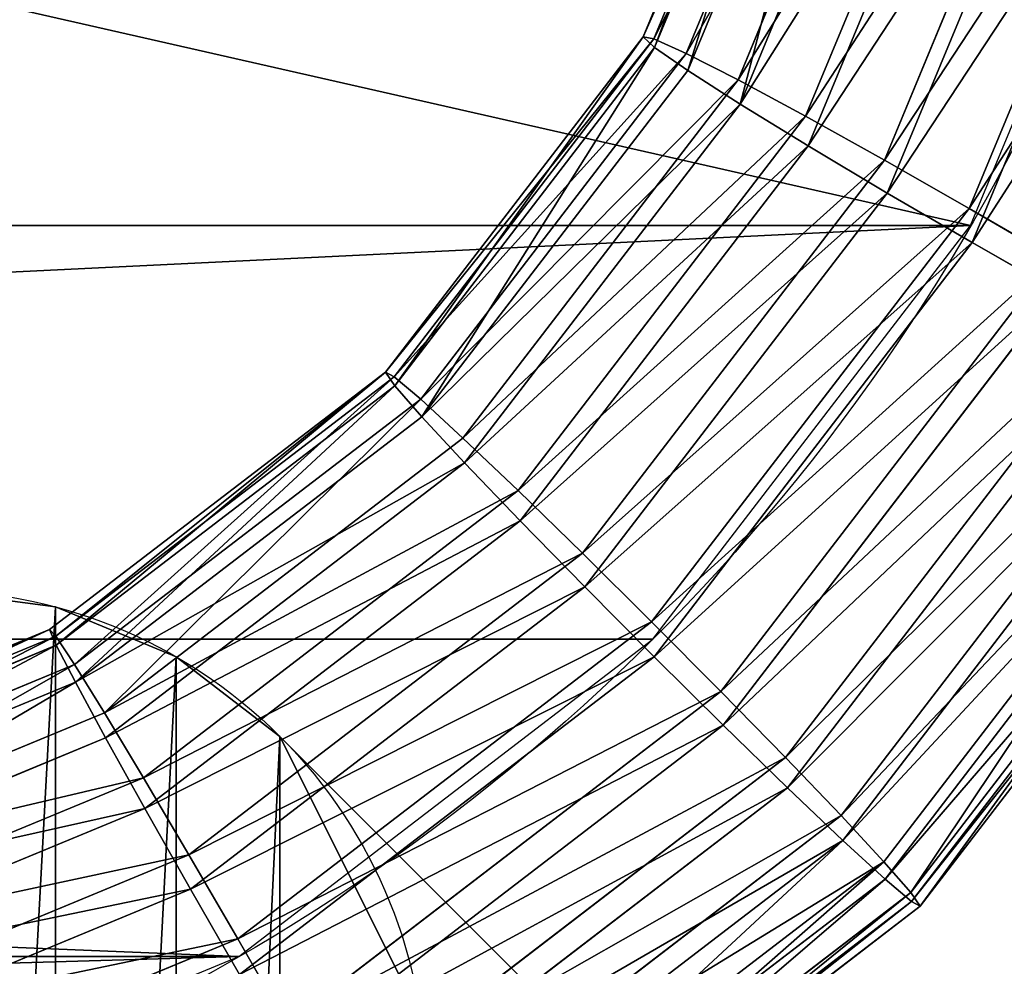
# Model space of a CAD drawing. Units: centimetres. Extents: x -3 to 123, y -73 to 24.
# Drawn here: x 116 to 120, y -23 to -19 of the extents above; entities that cross this region are included whole.
import ezdxf

# ---------------------------------------------------------------- set-up
doc = ezdxf.new("R2010")
doc.units = ezdxf.units.CM
doc.layers.get('0').update_dxf_attribs({"true_color": 0xff5454})
doc.layers.add('stal', color=7, linetype='Continuous', true_color=0x006699)

# ---------------------------------------------------------------- blocks, each defined once
blk = doc.blocks.new('Group#6')
at = {"color": 9, "true_color": 0xc6c6c6}
for p, q in [((45.2123, 36.2267, 1.1884), (43.244, 37.7384, 1.1027)), ((45.1578, 36.189, 1.5744), (43.2005, 37.6923, 1.4892)), ((45.194, 36.1914, 0.7988), (43.236, 37.6953, 0.7136)), ((45.0342, 36.081, 1.9305), (43.1085, 37.56, 1.8466)), ((45.1041, 36.0857, 0.4321), (43.1771, 37.5658, 0.3482)), ((44.8499, 35.91, 2.2323), (42.9743, 37.3506, 2.1507)), ((44.9488, 35.9167, 0.1133), (43.0712, 37.3588, 0.0316)), ((42.5571, 36.434, -0.4352), (40.6279, 37.2338, -0.5192)), ((42.42, 36.4224, 2.5617), (40.494, 37.221, 2.4778)), ((44.6175, 35.6877, 2.4595), (42.8069, 37.0783, 2.3807)), ((44.7386, 35.6958, -0.1358), (42.9256, 37.0883, -0.2147)), ((42.2268, 36.0835, 2.5004), (40.3951, 36.843, 2.4206)), ((42.3592, 36.0947, -0.3944), (40.5244, 36.8554, -0.4742)), ((42.6178, 36.7617, 2.5208), (42.42, 36.4224, 2.5617)), ((42.5571, 36.434, -0.4352), (42.7503, 36.7729, -0.3739)), ((44.3528, 35.4292, 2.5963), (42.6178, 36.7617, 2.5208)), ((42.7503, 36.7729, -0.3739), (44.4879, 35.4383, -0.2983)), ((42.0514, 35.7681, 2.3412), (40.3075, 36.4911, 2.2653)), ((42.1702, 35.7781, -0.2542), (40.4234, 36.5023, -0.3302)), ((42.42, 36.4224, 2.5617), (42.2268, 36.0835, 2.5004)), ((42.3592, 36.0947, -0.3944), (42.5571, 36.434, -0.4352)), ((44.0739, 35.1521, 2.6336), (42.42, 36.4224, 2.5617)), ((44.2138, 35.1616, -0.3631), (42.5571, 36.434, -0.4352)), ((45.2123, 36.2267, 1.1884), (45.1578, 36.189, 1.5744)), ((45.194, 36.1914, 0.7988), (45.2123, 36.2267, 1.1884)), ((46.7227, 34.2565, 1.2541), (45.2123, 36.2267, 1.1884)), ((41.9059, 35.4976, 2.0949), (40.2372, 36.1895, 2.0222)), ((42.0028, 35.5058, -0.0242), (40.3318, 36.1986, -0.097)), ((45.1578, 36.189, 1.5744), (45.0342, 36.081, 1.9305)), ((45.1041, 36.0857, 0.4321), (45.194, 36.1914, 0.7988)), ((46.6597, 34.2298, 1.6398), (45.1578, 36.189, 1.5744)), ((46.6965, 34.2316, 0.8642), (45.194, 36.1914, 0.7988)), ((42.2268, 36.0835, 2.5004), (42.0514, 35.7681, 2.3412)), ((42.1702, 35.7781, -0.2542), (42.3592, 36.0947, -0.3944)), ((43.7997, 34.8754, 2.5688), (42.2268, 36.0835, 2.5004)), ((43.9348, 34.8845, -0.3258), (42.3592, 36.0947, -0.3944)), ((44.9488, 35.9167, 0.1133), (45.1041, 36.0857, 0.4321)), ((46.5828, 34.1568, 0.4965), (45.1041, 36.0857, 0.4321)), ((45.0342, 36.081, 1.9305), (44.8499, 35.91, 2.2323)), ((46.5119, 34.1535, 1.9948), (45.0342, 36.081, 1.9305)), ((41.8686, 35.2964, 0.2798), (40.2559, 35.965, 0.2096)), ((41.8, 35.2906, 1.7782), (40.1889, 35.9586, 1.7081)), ((44.8499, 35.91, 2.2323), (44.6175, 35.6877, 2.4595)), ((44.7386, 35.6958, -0.1358), (44.9488, 35.9167, 0.1133)), ((46.2892, 34.0325, 2.295), (44.8499, 35.91, 2.2323)), ((46.3896, 34.0373, 0.1761), (44.9488, 35.9167, 0.1133)), ((41.7411, 35.1611, 1.4129), (40.166, 35.8142, 1.3443)), ((41.7766, 35.1641, 0.6373), (40.2007, 35.8175, 0.5687)), ((42.0514, 35.7681, 2.3412), (41.9059, 35.4976, 2.0949)), ((42.0028, 35.5058, -0.0242), (42.1702, 35.7781, -0.2542)), ((43.549, 34.6179, 2.4063), (42.0514, 35.7681, 2.3412)), ((43.6701, 34.626, -0.1889), (42.1702, 35.7781, -0.2542)), ((41.7331, 35.118, 1.0237), (40.17, 35.766, 0.9557)), ((44.4879, 35.4383, -0.2983), (44.7386, 35.6958, -0.1358)), ((46.1298, 33.8811, -0.0752), (44.7386, 35.6958, -0.1358)), ((44.6175, 35.6877, 2.4595), (44.3528, 35.4292, 2.5963)), ((46.0068, 33.8753, 2.5199), (44.6175, 35.6877, 2.4595)), ((41.9059, 35.4976, 2.0949), (41.8, 35.2906, 1.7782)), ((41.8686, 35.2964, 0.2798), (42.0028, 35.5058, -0.0242)), ((43.3388, 34.3971, 2.1572), (41.9059, 35.4976, 2.0949)), ((43.4377, 34.4037, 0.0382), (42.0028, 35.5058, -0.0242)), ((44.3528, 35.4292, 2.5963), (44.0739, 35.1521, 2.6336)), ((44.2138, 35.1616, -0.3631), (44.4879, 35.4383, -0.2983)), ((45.6841, 33.6926, 2.6543), (44.3528, 35.4292, 2.5963)), ((44.4879, 35.4383, -0.2983), (45.8213, 33.699, -0.2402)), ((41.7766, 35.1641, 0.6373), (41.8686, 35.2964, 0.2798)), ((43.2534, 34.2327, 0.3401), (41.8686, 35.2964, 0.2798)), ((41.8, 35.2906, 1.7782), (41.7411, 35.1611, 1.4129)), ((43.1835, 34.228, 1.8385), (41.8, 35.2906, 1.7782)), ((41.7331, 35.118, 1.0237), (41.7766, 35.1641, 0.6373)), ((41.7411, 35.1611, 1.4129), (41.7331, 35.118, 1.0237)), ((43.0936, 34.1223, 1.4718), (41.7411, 35.1611, 1.4129)), ((43.1298, 34.1247, 0.6962), (41.7766, 35.1641, 0.6373)), ((44.0739, 35.1521, 2.6336), (43.7997, 34.8754, 2.5688)), ((43.9348, 34.8845, -0.3258), (44.2138, 35.1616, -0.3631)), ((45.343, 33.4967, 2.6889), (44.0739, 35.1521, 2.6336)), ((45.485, 33.5033, -0.3077), (44.2138, 35.1616, -0.3631)), ((43.0753, 34.0871, 1.0822), (41.7331, 35.118, 1.0237)), ((43.7997, 34.8754, 2.5688), (43.549, 34.6179, 2.4063)), ((43.6701, 34.626, -0.1889), (43.9348, 34.8845, -0.3258)), ((45.0067, 33.301, 2.6214), (43.7997, 34.8754, 2.5688)), ((45.1438, 33.3074, -0.2731), (43.9348, 34.8845, -0.3258)), ((43.4377, 34.4037, 0.0382), (43.6701, 34.626, -0.1889)), ((44.8211, 33.1247, -0.1388), (43.6701, 34.626, -0.1889)), ((43.549, 34.6179, 2.4063), (43.3388, 34.3971, 2.1572)), ((44.6981, 33.1189, 2.4564), (43.549, 34.6179, 2.4063)), ((43.3388, 34.3971, 2.1572), (43.1835, 34.228, 1.8385)), ((43.2534, 34.2327, 0.3401), (43.4377, 34.4037, 0.0382)), ((44.4384, 32.9627, 2.2051), (43.3388, 34.3971, 2.1572)), ((44.5388, 32.9675, 0.0861), (43.4377, 34.4037, 0.0382)), ((43.1298, 34.1247, 0.6962), (43.2534, 34.2327, 0.3401)), ((44.3161, 32.8465, 0.3864), (43.2534, 34.2327, 0.3401)), ((43.1835, 34.228, 1.8385), (43.0936, 34.1223, 1.4718)), ((44.2451, 32.8432, 1.8847), (43.1835, 34.228, 1.8385)), ((43.0753, 34.0871, 1.0822), (43.1298, 34.1247, 0.6962)), ((43.0936, 34.1223, 1.4718), (43.0753, 34.0871, 1.0822)), ((44.1315, 32.7684, 1.517), (43.0936, 34.1223, 1.4718)), ((44.1682, 32.7702, 0.7414), (43.1298, 34.1247, 0.6962)), ((44.1053, 32.7435, 1.127), (43.0753, 34.0871, 1.0822)), ((45.6841, 33.6926, 2.6543), (45.343, 33.4967, 2.6889)), ((45.343, 33.4967, 2.6889), (45.0067, 33.301, 2.6214)), ((45.1438, 33.3074, -0.2731), (45.485, 33.5033, -0.3077)), ((46.1408, 31.5688, 2.7236), (45.343, 33.4967, 2.6889)), ((45.0067, 33.301, 2.6214), (44.6981, 33.1189, 2.4564)), ((44.8211, 33.1247, -0.1388), (45.1438, 33.3074, -0.2731)), ((45.7654, 31.4675, 2.6544), (45.0067, 33.301, 2.6214)), ((45.9038, 31.4709, -0.2401), (45.1438, 33.3074, -0.2731)), ((44.6981, 33.1189, 2.4564), (44.4384, 32.9627, 2.2051)), ((44.5388, 32.9675, 0.0861), (44.8211, 33.1247, -0.1388)), ((45.4205, 31.3733, 2.4878), (44.6981, 33.1189, 2.4564)), ((45.5446, 31.3763, -0.1073), (44.8211, 33.1247, -0.1388)), ((44.4384, 32.9627, 2.2051), (44.2451, 32.8432, 1.8847)), ((44.3161, 32.8465, 0.3864), (44.5388, 32.9675, 0.0861)), ((45.1296, 31.2924, 2.2352), (44.4384, 32.9627, 2.2051)), ((45.2309, 31.2949, 0.1163), (44.5388, 32.9675, 0.0861)), ((44.2451, 32.8432, 1.8847), (44.1315, 32.7684, 1.517)), ((44.1682, 32.7702, 0.7414), (44.3161, 32.8465, 0.3864)), ((44.9125, 31.2306, 1.9137), (44.2451, 32.8432, 1.8847)), ((44.9841, 31.2323, 0.4154), (44.3161, 32.8465, 0.3864)), ((44.1053, 32.7435, 1.127), (44.1682, 32.7702, 0.7414)), ((44.1315, 32.7684, 1.517), (44.1053, 32.7435, 1.127)), ((44.7527, 31.179, 1.1552), (44.1053, 32.7435, 1.127)), ((44.7839, 31.1919, 1.5453), (44.1315, 32.7684, 1.517)), ((44.821, 31.1928, 0.7698), (44.1682, 32.7702, 0.7414))]:
    blk.add_line(p, q, dxfattribs=at)
at = {"color": 9, "true_color": 0xc6c6c6, "extrusion": (0.043485, 0, -0.999054)}
blk.add_arc((29.5, 38.4946, 0.7854), 8, 0, 90, dxfattribs=at)
at = {"color": 9, "true_color": 0xc6c6c6}
mesh = blk.add_polyface(dxfattribs=at)
corners = [(43.2005, 37.6923, 1.4892), (45.2123, 36.2267, 1.1884), (43.244, 37.7384, 1.1027), (45.1578, 36.189, 1.5744)]
mesh.append_faces([[corners[k] for k in face] for face in [(0, 1, 2), (1, 0, 3)]], dxfattribs={"vtx0": -1, "color": 9})
mesh = blk.add_polyface(dxfattribs=at)
corners = [(43.244, 37.7384, 1.1027), (45.194, 36.1914, 0.7988), (43.236, 37.6953, 0.7136), (45.2123, 36.2267, 1.1884)]
mesh.append_faces([[corners[k] for k in face] for face in [(0, 1, 2), (1, 0, 3)]], dxfattribs={"vtx0": -1, "color": 9})
mesh = blk.add_polyface(dxfattribs=at)
corners = [(43.1085, 37.56, 1.8466), (45.1578, 36.189, 1.5744), (43.2005, 37.6923, 1.4892), (45.0342, 36.081, 1.9305)]
mesh.append_faces([[corners[k] for k in face] for face in [(0, 1, 2), (1, 0, 3)]], dxfattribs={"vtx0": -1, "color": 9})
mesh = blk.add_polyface(dxfattribs=at)
corners = [(43.236, 37.6953, 0.7136), (45.1041, 36.0857, 0.4321), (43.1771, 37.5658, 0.3482), (45.194, 36.1914, 0.7988)]
mesh.append_faces([[corners[k] for k in face] for face in [(0, 1, 2), (1, 0, 3)]], dxfattribs={"vtx0": -1, "color": 9})
mesh = blk.add_polyface(dxfattribs=at)
corners = [(42.42, 36.4224, 2.5617), (40.5974, 37.5994, 2.4329), (40.494, 37.221, 2.4778), (42.6178, 36.7617, 2.5208)]
mesh.append_faces([[corners[k] for k in face] for face in [(0, 1, 2), (1, 0, 3)]], dxfattribs={"vtx0": -1, "color": 9})
mesh = blk.add_polyface(dxfattribs=at)
corners = [(40.7268, 37.6119, -0.462), (42.5571, 36.434, -0.4352), (40.6279, 37.2338, -0.5192), (42.7503, 36.7729, -0.3739)]
mesh.append_faces([[corners[k] for k in face] for face in [(0, 1, 2), (1, 0, 3)]], dxfattribs={"vtx0": -1, "color": 9})
mesh = blk.add_polyface(dxfattribs=at)
corners = [(44.8499, 35.91, 2.2323), (43.1085, 37.56, 1.8466), (42.9743, 37.3506, 2.1507), (45.0342, 36.081, 1.9305)]
mesh.append_faces([[corners[k] for k in face] for face in [(0, 1, 2), (1, 0, 3)]], dxfattribs={"vtx0": -1, "color": 9})
mesh = blk.add_polyface(dxfattribs=at)
corners = [(43.1771, 37.5658, 0.3482), (44.9488, 35.9167, 0.1133), (43.0712, 37.3588, 0.0316), (45.1041, 36.0857, 0.4321)]
mesh.append_faces([[corners[k] for k in face] for face in [(0, 1, 2), (1, 0, 3)]], dxfattribs={"vtx0": -1, "color": 9})
mesh = blk.add_polyface(dxfattribs=at)
corners = [(44.6175, 35.6877, 2.4595), (42.9743, 37.3506, 2.1507), (42.8069, 37.0783, 2.3807), (44.8499, 35.91, 2.2323)]
mesh.append_faces([[corners[k] for k in face] for face in [(0, 1, 2), (1, 0, 3)]], dxfattribs={"vtx0": -1, "color": 9})
mesh = blk.add_polyface(dxfattribs=at)
corners = [(43.0712, 37.3588, 0.0316), (44.7386, 35.6958, -0.1358), (42.9256, 37.0883, -0.2147), (44.9488, 35.9167, 0.1133)]
mesh.append_faces([[corners[k] for k in face] for face in [(0, 1, 2), (1, 0, 3)]], dxfattribs={"vtx0": -1, "color": 9})
mesh = blk.add_polyface(dxfattribs=at)
corners = [(40.6279, 37.2338, -0.5192), (42.3592, 36.0947, -0.3944), (40.5244, 36.8554, -0.4742), (42.5571, 36.434, -0.4352)]
mesh.append_faces([[corners[k] for k in face] for face in [(0, 1, 2), (1, 0, 3)]], dxfattribs={"vtx0": -1, "color": 9})
mesh = blk.add_polyface(dxfattribs=at)
corners = [(42.2268, 36.0835, 2.5004), (40.494, 37.221, 2.4778), (40.3951, 36.843, 2.4206), (42.42, 36.4224, 2.5617)]
mesh.append_faces([[corners[k] for k in face] for face in [(0, 1, 2), (1, 0, 3)]], dxfattribs={"vtx0": -1, "color": 9})
mesh = blk.add_polyface(dxfattribs=at)
corners = [(44.3528, 35.4292, 2.5963), (42.8069, 37.0783, 2.3807), (42.6178, 36.7617, 2.5208), (44.6175, 35.6877, 2.4595)]
mesh.append_faces([[corners[k] for k in face] for face in [(0, 1, 2), (1, 0, 3)]], dxfattribs={"vtx0": -1, "color": 9})
mesh = blk.add_polyface(dxfattribs=at)
corners = [(42.9256, 37.0883, -0.2147), (44.4879, 35.4383, -0.2983), (42.7503, 36.7729, -0.3739), (44.7386, 35.6958, -0.1358)]
mesh.append_faces([[corners[k] for k in face] for face in [(0, 1, 2), (1, 0, 3)]], dxfattribs={"vtx0": -1, "color": 9})
mesh = blk.add_polyface(dxfattribs=at)
corners = [(42.0514, 35.7681, 2.3412), (40.3951, 36.843, 2.4206), (40.3075, 36.4911, 2.2653), (42.2268, 36.0835, 2.5004)]
mesh.append_faces([[corners[k] for k in face] for face in [(0, 1, 2), (1, 0, 3)]], dxfattribs={"vtx0": -1, "color": 9})
mesh = blk.add_polyface(dxfattribs=at)
corners = [(40.5244, 36.8554, -0.4742), (42.1702, 35.7781, -0.2542), (40.4234, 36.5023, -0.3302), (42.3592, 36.0947, -0.3944)]
mesh.append_faces([[corners[k] for k in face] for face in [(0, 1, 2), (1, 0, 3)]], dxfattribs={"vtx0": -1, "color": 9})
mesh = blk.add_polyface(dxfattribs=at)
corners = [(44.0739, 35.1521, 2.6336), (42.6178, 36.7617, 2.5208), (42.42, 36.4224, 2.5617), (44.3528, 35.4292, 2.5963)]
mesh.append_faces([[corners[k] for k in face] for face in [(0, 1, 2), (1, 0, 3)]], dxfattribs={"vtx0": -1, "color": 9})
mesh = blk.add_polyface(dxfattribs=at)
corners = [(42.7503, 36.7729, -0.3739), (44.2138, 35.1616, -0.3631), (42.5571, 36.434, -0.4352), (44.4879, 35.4383, -0.2983)]
mesh.append_faces([[corners[k] for k in face] for face in [(0, 1, 2), (1, 0, 3)]], dxfattribs={"vtx0": -1, "color": 9})
mesh = blk.add_polyface(dxfattribs=at)
corners = [(41.9059, 35.4976, 2.0949), (40.3075, 36.4911, 2.2653), (40.2372, 36.1895, 2.0222), (42.0514, 35.7681, 2.3412)]
mesh.append_faces([[corners[k] for k in face] for face in [(0, 1, 2), (1, 0, 3)]], dxfattribs={"vtx0": -1, "color": 9})
mesh = blk.add_polyface(dxfattribs=at)
corners = [(40.4234, 36.5023, -0.3302), (42.0028, 35.5058, -0.0242), (40.3318, 36.1986, -0.097), (42.1702, 35.7781, -0.2542)]
mesh.append_faces([[corners[k] for k in face] for face in [(0, 1, 2), (1, 0, 3)]], dxfattribs={"vtx0": -1, "color": 9})
mesh = blk.add_polyface(dxfattribs=at)
corners = [(43.7997, 34.8754, 2.5688), (42.42, 36.4224, 2.5617), (42.2268, 36.0835, 2.5004), (44.0739, 35.1521, 2.6336)]
mesh.append_faces([[corners[k] for k in face] for face in [(0, 1, 2), (1, 0, 3)]], dxfattribs={"vtx0": -1, "color": 9})
mesh = blk.add_polyface(dxfattribs=at)
corners = [(42.5571, 36.434, -0.4352), (43.9348, 34.8845, -0.3258), (42.3592, 36.0947, -0.3944), (44.2138, 35.1616, -0.3631)]
mesh.append_faces([[corners[k] for k in face] for face in [(0, 1, 2), (1, 0, 3)]], dxfattribs={"vtx0": -1, "color": 9})
mesh = blk.add_polyface(dxfattribs=at)
corners = [(46.7227, 34.2565, 1.2541), (45.1578, 36.189, 1.5744), (46.6597, 34.2298, 1.6398), (45.2123, 36.2267, 1.1884)]
mesh.append_faces([[corners[k] for k in face] for face in [(0, 1, 2), (1, 0, 3)]], dxfattribs={"vtx0": -1, "color": 9})
mesh = blk.add_polyface(dxfattribs=at)
corners = [(45.194, 36.1914, 0.7988), (46.7227, 34.2565, 1.2541), (46.6965, 34.2316, 0.8642), (45.2123, 36.2267, 1.1884)]
mesh.append_faces([[corners[k] for k in face] for face in [(0, 1, 2), (1, 0, 3)]], dxfattribs={"vtx0": -1, "color": 9})
mesh = blk.add_polyface(dxfattribs=at)
corners = [(41.8, 35.2906, 1.7782), (40.2372, 36.1895, 2.0222), (40.1889, 35.9586, 1.7081), (41.9059, 35.4976, 2.0949)]
mesh.append_faces([[corners[k] for k in face] for face in [(0, 1, 2), (1, 0, 3)]], dxfattribs={"vtx0": -1, "color": 9})
mesh = blk.add_polyface(dxfattribs=at)
corners = [(42.0028, 35.5058, -0.0242), (40.2559, 35.965, 0.2096), (40.3318, 36.1986, -0.097), (41.8686, 35.2964, 0.2798)]
mesh.append_faces([[corners[k] for k in face] for face in [(0, 1, 2), (1, 0, 3)]], dxfattribs={"vtx0": -1, "color": 9})
mesh = blk.add_polyface(dxfattribs=at)
corners = [(46.6597, 34.2298, 1.6398), (45.0342, 36.081, 1.9305), (46.5119, 34.1535, 1.9948), (45.1578, 36.189, 1.5744)]
mesh.append_faces([[corners[k] for k in face] for face in [(0, 1, 2), (1, 0, 3)]], dxfattribs={"vtx0": -1, "color": 9})
mesh = blk.add_polyface(dxfattribs=at)
corners = [(45.1041, 36.0857, 0.4321), (46.6965, 34.2316, 0.8642), (46.5828, 34.1568, 0.4965), (45.194, 36.1914, 0.7988)]
mesh.append_faces([[corners[k] for k in face] for face in [(0, 1, 2), (1, 0, 3)]], dxfattribs={"vtx0": -1, "color": 9})
mesh = blk.add_polyface(dxfattribs=at)
corners = [(43.549, 34.6179, 2.4063), (42.2268, 36.0835, 2.5004), (42.0514, 35.7681, 2.3412), (43.7997, 34.8754, 2.5688)]
mesh.append_faces([[corners[k] for k in face] for face in [(0, 1, 2), (1, 0, 3)]], dxfattribs={"vtx0": -1, "color": 9})
mesh = blk.add_polyface(dxfattribs=at)
corners = [(42.3592, 36.0947, -0.3944), (43.6701, 34.626, -0.1889), (42.1702, 35.7781, -0.2542), (43.9348, 34.8845, -0.3258)]
mesh.append_faces([[corners[k] for k in face] for face in [(0, 1, 2), (1, 0, 3)]], dxfattribs={"vtx0": -1, "color": 9})
mesh = blk.add_polyface(dxfattribs=at)
corners = [(44.9488, 35.9167, 0.1133), (46.5828, 34.1568, 0.4965), (46.3896, 34.0373, 0.1761), (45.1041, 36.0857, 0.4321)]
mesh.append_faces([[corners[k] for k in face] for face in [(0, 1, 2), (1, 0, 3)]], dxfattribs={"vtx0": -1, "color": 9})
mesh = blk.add_polyface(dxfattribs=at)
corners = [(46.2892, 34.0325, 2.295), (45.0342, 36.081, 1.9305), (44.8499, 35.91, 2.2323), (46.5119, 34.1535, 1.9948)]
mesh.append_faces([[corners[k] for k in face] for face in [(0, 1, 2), (1, 0, 3)]], dxfattribs={"vtx0": -1, "color": 9})
mesh = blk.add_polyface(dxfattribs=at)
corners = [(41.8686, 35.2964, 0.2798), (40.2007, 35.8175, 0.5687), (40.2559, 35.965, 0.2096), (41.7766, 35.1641, 0.6373)]
mesh.append_faces([[corners[k] for k in face] for face in [(0, 1, 2), (1, 0, 3)]], dxfattribs={"vtx0": -1, "color": 9})
mesh = blk.add_polyface(dxfattribs=at)
corners = [(41.7411, 35.1611, 1.4129), (40.1889, 35.9586, 1.7081), (40.166, 35.8142, 1.3443), (41.8, 35.2906, 1.7782)]
mesh.append_faces([[corners[k] for k in face] for face in [(0, 1, 2), (1, 0, 3)]], dxfattribs={"vtx0": -1, "color": 9})
mesh = blk.add_polyface(dxfattribs=at)
corners = [(46.0068, 33.8753, 2.5199), (44.8499, 35.91, 2.2323), (44.6175, 35.6877, 2.4595), (46.2892, 34.0325, 2.295)]
mesh.append_faces([[corners[k] for k in face] for face in [(0, 1, 2), (1, 0, 3)]], dxfattribs={"vtx0": -1, "color": 9})
mesh = blk.add_polyface(dxfattribs=at)
corners = [(44.9488, 35.9167, 0.1133), (46.1298, 33.8811, -0.0752), (44.7386, 35.6958, -0.1358), (46.3896, 34.0373, 0.1761)]
mesh.append_faces([[corners[k] for k in face] for face in [(0, 1, 2), (1, 0, 3)]], dxfattribs={"vtx0": -1, "color": 9})
mesh = blk.add_polyface(dxfattribs=at)
corners = [(41.7331, 35.118, 1.0237), (40.166, 35.8142, 1.3443), (40.17, 35.766, 0.9557), (41.7411, 35.1611, 1.4129)]
mesh.append_faces([[corners[k] for k in face] for face in [(0, 1, 2), (1, 0, 3)]], dxfattribs={"vtx0": -1, "color": 9})
mesh = blk.add_polyface(dxfattribs=at)
corners = [(41.7766, 35.1641, 0.6373), (40.17, 35.766, 0.9557), (40.2007, 35.8175, 0.5687), (41.7331, 35.118, 1.0237)]
mesh.append_faces([[corners[k] for k in face] for face in [(0, 1, 2), (1, 0, 3)]], dxfattribs={"vtx0": -1, "color": 9})
mesh = blk.add_polyface(dxfattribs=at)
corners = [(43.3388, 34.3971, 2.1572), (42.0514, 35.7681, 2.3412), (41.9059, 35.4976, 2.0949), (43.549, 34.6179, 2.4063)]
mesh.append_faces([[corners[k] for k in face] for face in [(0, 1, 2), (1, 0, 3)]], dxfattribs={"vtx0": -1, "color": 9})
mesh = blk.add_polyface(dxfattribs=at)
corners = [(42.1702, 35.7781, -0.2542), (43.4377, 34.4037, 0.0382), (42.0028, 35.5058, -0.0242), (43.6701, 34.626, -0.1889)]
mesh.append_faces([[corners[k] for k in face] for face in [(0, 1, 2), (1, 0, 3)]], dxfattribs={"vtx0": -1, "color": 9})
mesh = blk.add_polyface(dxfattribs=at)
corners = [(44.7386, 35.6958, -0.1358), (45.8213, 33.699, -0.2402), (44.4879, 35.4383, -0.2983), (46.1298, 33.8811, -0.0752)]
mesh.append_faces([[corners[k] for k in face] for face in [(0, 1, 2), (1, 0, 3)]], dxfattribs={"vtx0": -1, "color": 9})
mesh = blk.add_polyface(dxfattribs=at)
corners = [(45.6841, 33.6926, 2.6543), (44.6175, 35.6877, 2.4595), (44.3528, 35.4292, 2.5963), (46.0068, 33.8753, 2.5199)]
mesh.append_faces([[corners[k] for k in face] for face in [(0, 1, 2), (1, 0, 3)]], dxfattribs={"vtx0": -1, "color": 9})
mesh = blk.add_polyface(dxfattribs=at)
corners = [(43.1835, 34.228, 1.8385), (41.9059, 35.4976, 2.0949), (41.8, 35.2906, 1.7782), (43.3388, 34.3971, 2.1572)]
mesh.append_faces([[corners[k] for k in face] for face in [(0, 1, 2), (1, 0, 3)]], dxfattribs={"vtx0": -1, "color": 9})
mesh = blk.add_polyface(dxfattribs=at)
corners = [(42.0028, 35.5058, -0.0242), (43.2534, 34.2327, 0.3401), (41.8686, 35.2964, 0.2798), (43.4377, 34.4037, 0.0382)]
mesh.append_faces([[corners[k] for k in face] for face in [(0, 1, 2), (1, 0, 3)]], dxfattribs={"vtx0": -1, "color": 9})
mesh = blk.add_polyface(dxfattribs=at)
corners = [(45.343, 33.4967, 2.6889), (44.3528, 35.4292, 2.5963), (44.0739, 35.1521, 2.6336), (45.6841, 33.6926, 2.6543)]
mesh.append_faces([[corners[k] for k in face] for face in [(0, 1, 2), (1, 0, 3)]], dxfattribs={"vtx0": -1, "color": 9})
mesh = blk.add_polyface(dxfattribs=at)
corners = [(44.4879, 35.4383, -0.2983), (45.485, 33.5033, -0.3077), (44.2138, 35.1616, -0.3631), (45.8213, 33.699, -0.2402)]
mesh.append_faces([[corners[k] for k in face] for face in [(0, 1, 2), (1, 0, 3)]], dxfattribs={"vtx0": -1, "color": 9})
mesh = blk.add_polyface(dxfattribs=at)
corners = [(43.2534, 34.2327, 0.3401), (41.7766, 35.1641, 0.6373), (41.8686, 35.2964, 0.2798), (43.1298, 34.1247, 0.6962)]
mesh.append_faces([[corners[k] for k in face] for face in [(0, 1, 2), (1, 0, 3)]], dxfattribs={"vtx0": -1, "color": 9})
mesh = blk.add_polyface(dxfattribs=at)
corners = [(43.0936, 34.1223, 1.4718), (41.8, 35.2906, 1.7782), (41.7411, 35.1611, 1.4129), (43.1835, 34.228, 1.8385)]
mesh.append_faces([[corners[k] for k in face] for face in [(0, 1, 2), (1, 0, 3)]], dxfattribs={"vtx0": -1, "color": 9})
mesh = blk.add_polyface(dxfattribs=at)
corners = [(43.1298, 34.1247, 0.6962), (41.7331, 35.118, 1.0237), (41.7766, 35.1641, 0.6373), (43.0753, 34.0871, 1.0822)]
mesh.append_faces([[corners[k] for k in face] for face in [(0, 1, 2), (1, 0, 3)]], dxfattribs={"vtx0": -1, "color": 9})
mesh = blk.add_polyface(dxfattribs=at)
corners = [(43.0753, 34.0871, 1.0822), (41.7411, 35.1611, 1.4129), (41.7331, 35.118, 1.0237), (43.0936, 34.1223, 1.4718)]
mesh.append_faces([[corners[k] for k in face] for face in [(0, 1, 2), (1, 0, 3)]], dxfattribs={"vtx0": -1, "color": 9})
mesh = blk.add_polyface(dxfattribs=at)
corners = [(45.0067, 33.301, 2.6214), (44.0739, 35.1521, 2.6336), (43.7997, 34.8754, 2.5688), (45.343, 33.4967, 2.6889)]
mesh.append_faces([[corners[k] for k in face] for face in [(0, 1, 2), (1, 0, 3)]], dxfattribs={"vtx0": -1, "color": 9})
mesh = blk.add_polyface(dxfattribs=at)
corners = [(44.2138, 35.1616, -0.3631), (45.1438, 33.3074, -0.2731), (43.9348, 34.8845, -0.3258), (45.485, 33.5033, -0.3077)]
mesh.append_faces([[corners[k] for k in face] for face in [(0, 1, 2), (1, 0, 3)]], dxfattribs={"vtx0": -1, "color": 9})
mesh = blk.add_polyface(dxfattribs=at)
corners = [(44.6981, 33.1189, 2.4564), (43.7997, 34.8754, 2.5688), (43.549, 34.6179, 2.4063), (45.0067, 33.301, 2.6214)]
mesh.append_faces([[corners[k] for k in face] for face in [(0, 1, 2), (1, 0, 3)]], dxfattribs={"vtx0": -1, "color": 9})
mesh = blk.add_polyface(dxfattribs=at)
corners = [(43.9348, 34.8845, -0.3258), (44.8211, 33.1247, -0.1388), (43.6701, 34.626, -0.1889), (45.1438, 33.3074, -0.2731)]
mesh.append_faces([[corners[k] for k in face] for face in [(0, 1, 2), (1, 0, 3)]], dxfattribs={"vtx0": -1, "color": 9})
mesh = blk.add_polyface(dxfattribs=at)
corners = [(43.6701, 34.626, -0.1889), (44.5388, 32.9675, 0.0861), (43.4377, 34.4037, 0.0382), (44.8211, 33.1247, -0.1388)]
mesh.append_faces([[corners[k] for k in face] for face in [(0, 1, 2), (1, 0, 3)]], dxfattribs={"vtx0": -1, "color": 9})
mesh = blk.add_polyface(dxfattribs=at)
corners = [(44.4384, 32.9627, 2.2051), (43.549, 34.6179, 2.4063), (43.3388, 34.3971, 2.1572), (44.6981, 33.1189, 2.4564)]
mesh.append_faces([[corners[k] for k in face] for face in [(0, 1, 2), (1, 0, 3)]], dxfattribs={"vtx0": -1, "color": 9})
mesh = blk.add_polyface(dxfattribs=at)
corners = [(44.4384, 32.9627, 2.2051), (43.1835, 34.228, 1.8385), (44.2451, 32.8432, 1.8847), (43.3388, 34.3971, 2.1572)]
mesh.append_faces([[corners[k] for k in face] for face in [(0, 1, 2), (1, 0, 3)]], dxfattribs={"vtx0": -1, "color": 9})
mesh = blk.add_polyface(dxfattribs=at)
corners = [(43.4377, 34.4037, 0.0382), (44.3161, 32.8465, 0.3864), (43.2534, 34.2327, 0.3401), (44.5388, 32.9675, 0.0861)]
mesh.append_faces([[corners[k] for k in face] for face in [(0, 1, 2), (1, 0, 3)]], dxfattribs={"vtx0": -1, "color": 9})
mesh = blk.add_polyface(dxfattribs=at)
corners = [(43.1298, 34.1247, 0.6962), (44.3161, 32.8465, 0.3864), (44.1682, 32.7702, 0.7414), (43.2534, 34.2327, 0.3401)]
mesh.append_faces([[corners[k] for k in face] for face in [(0, 1, 2), (1, 0, 3)]], dxfattribs={"vtx0": -1, "color": 9})
mesh = blk.add_polyface(dxfattribs=at)
corners = [(44.2451, 32.8432, 1.8847), (43.0936, 34.1223, 1.4718), (44.1315, 32.7684, 1.517), (43.1835, 34.228, 1.8385)]
mesh.append_faces([[corners[k] for k in face] for face in [(0, 1, 2), (1, 0, 3)]], dxfattribs={"vtx0": -1, "color": 9})
mesh = blk.add_polyface(dxfattribs=at)
corners = [(43.0753, 34.0871, 1.0822), (44.1682, 32.7702, 0.7414), (44.1053, 32.7435, 1.127), (43.1298, 34.1247, 0.6962)]
mesh.append_faces([[corners[k] for k in face] for face in [(0, 1, 2), (1, 0, 3)]], dxfattribs={"vtx0": -1, "color": 9})
mesh = blk.add_polyface(dxfattribs=at)
corners = [(44.1315, 32.7684, 1.517), (43.0753, 34.0871, 1.0822), (44.1053, 32.7435, 1.127), (43.0936, 34.1223, 1.4718)]
mesh.append_faces([[corners[k] for k in face] for face in [(0, 1, 2), (1, 0, 3)]], dxfattribs={"vtx0": -1, "color": 9})
mesh = blk.add_polyface(dxfattribs=at)
corners = [(46.1408, 31.5688, 2.7236), (45.6841, 33.6926, 2.6543), (45.343, 33.4967, 2.6889), (46.521, 31.6702, 2.6907)]
mesh.append_faces([[corners[k] for k in face] for face in [(0, 1, 2), (1, 0, 3)]], dxfattribs={"vtx0": -1, "color": 9})
mesh = blk.add_polyface(dxfattribs=at)
corners = [(45.7654, 31.4675, 2.6544), (45.343, 33.4967, 2.6889), (45.0067, 33.301, 2.6214), (46.1408, 31.5688, 2.7236)]
mesh.append_faces([[corners[k] for k in face] for face in [(0, 1, 2), (1, 0, 3)]], dxfattribs={"vtx0": -1, "color": 9})
mesh = blk.add_polyface(dxfattribs=at)
corners = [(45.485, 33.5033, -0.3077), (45.9038, 31.4709, -0.2401), (45.1438, 33.3074, -0.2731), (46.2841, 31.5723, -0.273)]
mesh.append_faces([[corners[k] for k in face] for face in [(0, 1, 2), (1, 0, 3)]], dxfattribs={"vtx0": -1, "color": 9})
mesh = blk.add_polyface(dxfattribs=at)
corners = [(45.4205, 31.3733, 2.4878), (45.0067, 33.301, 2.6214), (44.6981, 33.1189, 2.4564), (45.7654, 31.4675, 2.6544)]
mesh.append_faces([[corners[k] for k in face] for face in [(0, 1, 2), (1, 0, 3)]], dxfattribs={"vtx0": -1, "color": 9})
mesh = blk.add_polyface(dxfattribs=at)
corners = [(45.1438, 33.3074, -0.2731), (45.5446, 31.3763, -0.1073), (44.8211, 33.1247, -0.1388), (45.9038, 31.4709, -0.2401)]
mesh.append_faces([[corners[k] for k in face] for face in [(0, 1, 2), (1, 0, 3)]], dxfattribs={"vtx0": -1, "color": 9})
mesh = blk.add_polyface(dxfattribs=at)
corners = [(45.1296, 31.2924, 2.2352), (44.6981, 33.1189, 2.4564), (44.4384, 32.9627, 2.2051), (45.4205, 31.3733, 2.4878)]
mesh.append_faces([[corners[k] for k in face] for face in [(0, 1, 2), (1, 0, 3)]], dxfattribs={"vtx0": -1, "color": 9})
mesh = blk.add_polyface(dxfattribs=at)
corners = [(44.8211, 33.1247, -0.1388), (45.2309, 31.2949, 0.1163), (44.5388, 32.9675, 0.0861), (45.5446, 31.3763, -0.1073)]
mesh.append_faces([[corners[k] for k in face] for face in [(0, 1, 2), (1, 0, 3)]], dxfattribs={"vtx0": -1, "color": 9})
mesh = blk.add_polyface(dxfattribs=at)
corners = [(45.1296, 31.2924, 2.2352), (44.2451, 32.8432, 1.8847), (44.9125, 31.2306, 1.9137), (44.4384, 32.9627, 2.2051)]
mesh.append_faces([[corners[k] for k in face] for face in [(0, 1, 2), (1, 0, 3)]], dxfattribs={"vtx0": -1, "color": 9})
mesh = blk.add_polyface(dxfattribs=at)
corners = [(44.3161, 32.8465, 0.3864), (45.2309, 31.2949, 0.1163), (44.9841, 31.2323, 0.4154), (44.5388, 32.9675, 0.0861)]
mesh.append_faces([[corners[k] for k in face] for face in [(0, 1, 2), (1, 0, 3)]], dxfattribs={"vtx0": -1, "color": 9})
mesh = blk.add_polyface(dxfattribs=at)
corners = [(44.9125, 31.2306, 1.9137), (44.1315, 32.7684, 1.517), (44.7839, 31.1919, 1.5453), (44.2451, 32.8432, 1.8847)]
mesh.append_faces([[corners[k] for k in face] for face in [(0, 1, 2), (1, 0, 3)]], dxfattribs={"vtx0": -1, "color": 9})
mesh = blk.add_polyface(dxfattribs=at)
corners = [(44.1682, 32.7702, 0.7414), (44.9841, 31.2323, 0.4154), (44.821, 31.1928, 0.7698), (44.3161, 32.8465, 0.3864)]
mesh.append_faces([[corners[k] for k in face] for face in [(0, 1, 2), (1, 0, 3)]], dxfattribs={"vtx0": -1, "color": 9})
mesh = blk.add_polyface(dxfattribs=at)
corners = [(44.1053, 32.7435, 1.127), (44.821, 31.1928, 0.7698), (44.7527, 31.179, 1.1552), (44.1682, 32.7702, 0.7414)]
mesh.append_faces([[corners[k] for k in face] for face in [(0, 1, 2), (1, 0, 3)]], dxfattribs={"vtx0": -1, "color": 9})
mesh = blk.add_polyface(dxfattribs=at)
corners = [(44.7839, 31.1919, 1.5453), (44.1053, 32.7435, 1.127), (44.7527, 31.179, 1.1552), (44.1315, 32.7684, 1.517)]
mesh.append_faces([[corners[k] for k in face] for face in [(0, 1, 2), (1, 0, 3)]], dxfattribs={"vtx0": -1, "color": 9})
blk = doc.blocks.new('Group#5')
at = {"color": 9, "true_color": 0xc6c6c6}
mesh = blk.add_polyface(dxfattribs=at)
corners = [(38.4923, 0, 0.8893), (19.3276, 5.25, 0.0551), (19.3276, 0, 0.0551), (41.5383, 5.25, 1.0219), (40.5609, 0.2726, 0.9793), (42.4885, 1.0718, 1.0632), (41.5383, 32.25, 1.0219), (19.3276, 32.25, 0.0551), (38.4923, 37.5, 0.8893), (19.3276, 37.5, 0.0551), (40.5609, 37.2274, 0.9793), (42.4885, 36.4282, 1.0632), (44.1438, 2.3431, 1.1353), (44.1438, 35.1569, 1.1353), (45.414, 33.5, 1.1906), (45.414, 4, 1.1906), (46.2124, 5.9294, 1.2253), (46.2124, 31.5706, 1.2253), (46.4848, 29.5, 1.2372), (46.4848, 8, 1.2372)]
mesh.append_faces([[corners[k] for k in face] for face in [(0, 1, 2), (7, 8, 9), (18, 16, 19)]], dxfattribs={"vtx0": -1, "color": 9})
mesh.append_faces([[corners[k] for k in face] for face in [(1, 0, 3), (3, 5, 6), (8, 6, 10), (10, 6, 11), (11, 12, 13), (13, 12, 14), (14, 16, 17), (17, 16, 18)]], dxfattribs={"vtx0": -1, "vtx1": -1, "color": 9})
mesh.append_faces([[corners[k] for k in face] for face in [(11, 6, 5)]], dxfattribs={"vtx0": -1, "vtx1": -1, "vtx2": -1, "color": 9})
mesh.append_faces([[corners[k] for k in face] for face in [(3, 0, 4), (3, 4, 5), (8, 7, 6), (11, 5, 12), (14, 12, 15), (14, 15, 16)]], dxfattribs={"vtx0": -1, "vtx2": -1, "color": 9})
blk = doc.blocks.new('Component#1')
at = {"rotation": 270}
for name in ['Group#6', 'Group#5']:
    blk.add_blockref(name, (12.4869, 47.983, 1.5014), dxfattribs=at)
blk = doc.blocks.new('Group#33')
at = {"color": 9, "true_color": 0xc6c6c6}
for p, q in [((8.4723, -2.0841), (8.4723, -2.0841, 0.5)), ((8.9546, -2.2839), (8.9546, -2.2839, 0.5)), ((9.3688, -2.6017), (12.1973, -5.4302)), ((9.3688, -2.6017, 0.5), (12.1973, -5.4302, 0.5)), ((9.3688, -2.6017), (9.3688, -2.6017, 0.5))]:
    blk.add_line(p, q, dxfattribs=at)
at = {"color": 9, "true_color": 0xc6c6c6, "extrusion": (8.23449e-16, -6.5666e-16, -1)}
for centre, start, end in [((-7.9546, -4.0159, -0.5), 45, 135), ((-7.9546, -4.0159), 135, 45)]:
    blk.add_arc(centre, 2, start, end, dxfattribs=at)
at = {"color": 9, "true_color": 0xc6c6c6}
mesh = blk.add_polyface(dxfattribs=at)
corners = [(3.1943, -6.3267), (3.1943, -7.362), (3.1262, -6.8444), (3.3941, -7.8444), (3.3941, -5.8444), (3.712, -8.2586), (3.712, -5.4302), (6.5404, -2.6017), (6.5404, -11.087), (6.9546, -2.2839), (6.9546, -11.4049), (7.437, -2.0841), (7.437, -11.6047), (7.9546, -2.0159), (7.9546, -11.6728), (8.4723, -2.0841), (8.4723, -11.6047), (8.9546, -2.2839), (8.9546, -11.4049), (9.3688, -2.6017), (9.3688, -11.087), (12.1973, -5.4302), (12.1973, -8.2586), (12.5151, -7.8444), (12.5151, -5.8444), (12.7149, -7.362), (12.7149, -6.3267), (12.783, -6.8444)]
mesh.append_faces([[corners[k] for k in face] for face in [(0, 1, 2), (25, 26, 27)]], dxfattribs={"vtx0": -1, "color": 9})
mesh.append_faces([[corners[k] for k in face] for face in [(1, 0, 3), (3, 4, 5), (5, 7, 8), (8, 9, 10), (10, 11, 12), (12, 13, 14), (14, 15, 16), (16, 17, 18), (18, 19, 20), (20, 21, 22), (22, 21, 23), (23, 24, 25)]], dxfattribs={"vtx0": -1, "vtx1": -1, "color": 9})
mesh.append_faces([[corners[k] for k in face] for face in [(3, 0, 4), (5, 4, 6), (5, 6, 7), (8, 7, 9), (10, 9, 11), (12, 11, 13), (14, 13, 15), (16, 15, 17), (18, 17, 19), (20, 19, 21), (23, 21, 24), (25, 24, 26)]], dxfattribs={"vtx0": -1, "vtx2": -1, "color": 9})
mesh = blk.add_polyface(dxfattribs=at)
corners = [(3.1943, -7.362, 0.5), (3.1943, -6.3267, 0.5), (3.1262, -6.8444, 0.5), (3.3941, -7.8444, 0.5), (3.3941, -5.8444, 0.5), (3.712, -8.2586, 0.5), (3.712, -5.4302, 0.5), (6.5404, -2.6017, 0.5), (6.5404, -11.087, 0.5), (6.9546, -2.2839, 0.5), (6.9546, -11.4049, 0.5), (7.437, -11.6047, 0.5), (7.437, -2.0841, 0.5), (7.9546, -2.0159, 0.5), (7.9546, -11.6728, 0.5), (8.4723, -2.0841, 0.5), (8.4723, -11.6047, 0.5), (8.9546, -2.2839, 0.5), (8.9546, -11.4049, 0.5), (9.3688, -2.6017, 0.5), (9.3688, -11.087, 0.5), (12.1973, -8.2586, 0.5), (12.1973, -5.4302, 0.5), (12.5151, -7.8444, 0.5), (12.5151, -5.8444, 0.5), (12.7149, -7.362, 0.5), (12.7149, -6.3267, 0.5), (12.783, -6.8444, 0.5)]
mesh.append_faces([[corners[k] for k in face] for face in [(0, 1, 2), (26, 25, 27)]], dxfattribs={"vtx0": -1, "color": 9})
mesh.append_faces([[corners[k] for k in face] for face in [(1, 3, 4), (4, 5, 6), (6, 5, 7), (7, 8, 9), (9, 11, 12), (12, 11, 13), (13, 14, 15), (15, 16, 17), (17, 18, 19), (19, 21, 22), (22, 23, 24), (24, 25, 26)]], dxfattribs={"vtx0": -1, "vtx1": -1, "color": 9})
mesh.append_faces([[corners[k] for k in face] for face in [(1, 0, 3), (4, 3, 5), (7, 5, 8), (9, 8, 10), (9, 10, 11), (13, 11, 14), (15, 14, 16), (17, 16, 18), (19, 18, 20), (19, 20, 21), (22, 21, 23), (24, 23, 25)]], dxfattribs={"vtx0": -1, "vtx2": -1, "color": 9})
mesh = blk.add_polyface(dxfattribs=at)
corners = [(7.9546, -2.0159, 0.5), (8.4723, -2.0841), (7.9546, -2.0159), (8.4723, -2.0841, 0.5)]
mesh.append_faces([[corners[k] for k in face] for face in [(0, 1, 2), (1, 0, 3)]], dxfattribs={"vtx0": -1, "color": 9})
mesh = blk.add_polyface(dxfattribs=at)
corners = [(8.4723, -2.0841, 0.5), (8.9546, -2.2839), (8.4723, -2.0841), (8.9546, -2.2839, 0.5)]
mesh.append_faces([[corners[k] for k in face] for face in [(0, 1, 2), (1, 0, 3)]], dxfattribs={"vtx0": -1, "color": 9})
mesh = blk.add_polyface(dxfattribs=at)
corners = [(8.9546, -2.2839, 0.5), (9.3688, -2.6017), (8.9546, -2.2839), (9.3688, -2.6017, 0.5)]
mesh.append_faces([[corners[k] for k in face] for face in [(0, 1, 2), (1, 0, 3)]], dxfattribs={"vtx0": -1, "color": 9})
mesh = blk.add_polyface(dxfattribs=at)
corners = [(9.3688, -2.6017), (12.1973, -5.4302, 0.5), (12.1973, -5.4302), (9.3688, -2.6017, 0.5)]
mesh.append_faces([[corners[k] for k in face] for face in [(0, 1, 2), (1, 0, 3)]], dxfattribs={"vtx0": -1, "color": 9})
blk = doc.blocks.new('Group#34')
blk.add_blockref('Group#33', (-3.9546, 10.8444))

msp = doc.modelspace()

# ---------------------------------------------------------------- block references
msp.add_blockref('Group#34', (112, -30))
at = {"layer": 'stal'}
msp.add_blockref('Component#1', (71.2631, -25.2078, 47.2142), dxfattribs=at)

doc.saveas('drawing.dxf')
